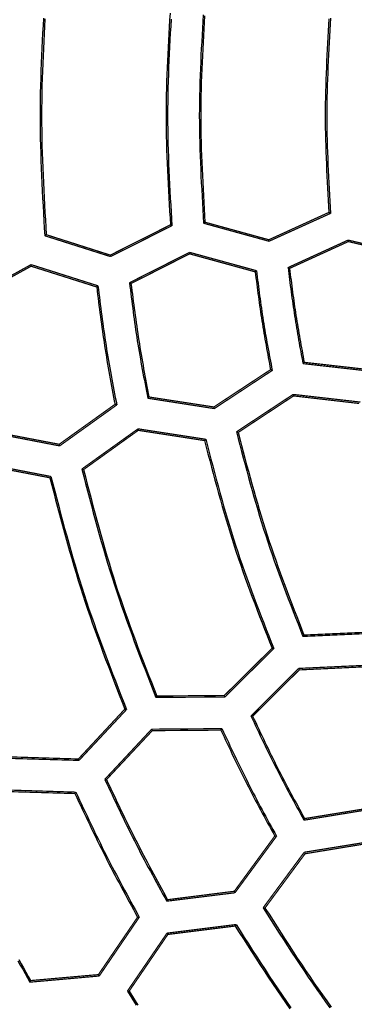
# Model space of a CAD drawing. Extents: x 56457 to 92424, y 96385 to 117475.
# Drawn here: x 60750 to 61099, y 108280 to 109307 of the extents above; entities that cross this region are included whole.
import ezdxf

# ---------------------------------------------------------------- set-up
doc = ezdxf.new("R2010")
doc.units = 0
doc.header["$MEASUREMENT"] = 0
doc.layers.add('LIVELLO_2', color=7, linetype='ByLayer')

msp = doc.modelspace()

# ---------------------------------------------------------------- linework, layer by layer
at = {"layer": 'LIVELLO_2', "color": 7, "linetype": 'Continuous'}
for points in [[(60774.4644, 109308.30267), (60774.03302, 109300.47829), (60773.61581, 109292.65391), (60773.2163, 109284.82953), (60772.83803, 109277.00515), (60772.48455, 109269.18077), (60772.1594, 109261.35639), (60771.86611, 109253.53201), (60771.60823, 109245.70763), (60771.3893, 109237.88325), (60771.21285, 109230.05887), (60771.08244, 109222.23449), (60771.00159, 109214.41011), (60770.97386, 109206.58573), (60771.00159, 109198.76135), (60771.08244, 109190.93697), (60771.21285, 109183.11259), (60771.3893, 109175.28821), (60771.60823, 109167.46383), (60771.86611, 109159.63945), (60772.1594, 109151.81507), (60772.48455, 109143.99069), (60772.83803, 109136.16632), (60773.2163, 109128.34194), (60773.61581, 109120.51756), (60774.03302, 109112.69318), (60774.4644, 109104.8688), (60774.90639, 109097.04442), (60775.35547, 109089.22004), (60775.80809, 109081.39566)], [(60776.02024, 109307.39972), (60775.58887, 109299.6448), (60775.17165, 109291.88988), (60774.77215, 109284.13495), (60774.39388, 109276.38003), (60774.0404, 109268.62511), (60773.71525, 109260.87019), (60773.42196, 109253.11527), (60773.16408, 109245.36034), (60772.94514, 109237.60542), (60772.7687, 109229.8505), (60772.63828, 109222.09558), (60772.55744, 109214.34065), (60772.5297, 109206.58573), (60772.55744, 109198.83081), (60772.63828, 109191.07589), (60772.7687, 109183.32097), (60772.94514, 109175.56604), (60773.16408, 109167.81112), (60773.42196, 109160.0562), (60773.71525, 109152.30128), (60774.0404, 109144.54635), (60774.39388, 109136.79143), (60774.77215, 109129.03651), (60775.17165, 109121.28159), (60775.58887, 109113.52667), (60776.02024, 109105.77174), (60776.46224, 109098.01682), (60776.91132, 109090.2619), (60777.36394, 109082.50698)], [(60906.52237, 109313.43209), (60906.10431, 109306.3127), (60905.69284, 109299.19331), (60905.29126, 109292.07391), (60904.90286, 109284.95452), (60904.53094, 109277.83513), (60904.17879, 109270.71574), (60903.8497, 109263.59635), (60903.54698, 109256.47696), (60903.27392, 109249.35757), (60903.0338, 109242.23818), (60902.82994, 109235.11879), (60902.66562, 109227.9994), (60902.54414, 109220.88001), (60902.4688, 109213.76062), (60902.44288, 109206.64123), (60902.46861, 109199.52185), (60902.54381, 109192.40246), (60902.66517, 109185.28308), (60902.8294, 109178.16369), (60903.03321, 109171.04431), (60903.27329, 109163.92492), (60903.54635, 109156.80554), (60903.84909, 109149.68616), (60904.17821, 109142.56678), (60904.53041, 109135.4474), (60904.9024, 109128.32801), (60905.29088, 109121.20863), (60905.69255, 109114.08925), (60906.10411, 109106.96987), (60906.52227, 109099.85049), (60906.94372, 109092.73111)], [(60907.66016, 109307.09062), (60907.24869, 109299.91566), (60906.84711, 109292.74071), (60906.45871, 109285.56575), (60906.08678, 109278.39079), (60905.73463, 109271.21583), (60905.40555, 109264.04088), (60905.10282, 109256.86592), (60904.82976, 109249.69096), (60904.58965, 109242.51601), (60904.38579, 109235.34105), (60904.22147, 109228.1661), (60904.09999, 109220.99114), (60904.02464, 109213.81619), (60903.99873, 109206.64123), (60904.02446, 109199.46628), (60904.09965, 109192.29133), (60904.22102, 109185.11638), (60904.38525, 109177.94143), (60904.58906, 109170.76648), (60904.82914, 109163.59153), (60905.1022, 109156.41658), (60905.40493, 109149.24163), (60905.73405, 109142.06668), (60906.08626, 109134.89174), (60906.45825, 109127.71679), (60906.84673, 109120.54184), (60907.24839, 109113.3669), (60907.65996, 109106.19195), (60908.07811, 109099.017), (60908.49957, 109091.84206)], [(60941.19547, 109311.76165), (60940.77736, 109304.74992), (60940.36585, 109297.73819), (60939.96422, 109290.72646), (60939.57578, 109283.71474), (60939.20382, 109276.70301), (60938.85165, 109269.69128), (60938.52254, 109262.67955), (60938.21981, 109255.66783), (60937.94675, 109248.6561), (60937.70666, 109241.64437), (60937.50282, 109234.63264), (60937.33855, 109227.62092), (60937.21712, 109220.60919), (60937.14185, 109213.59746), (60937.11603, 109206.58573), (60937.14185, 109199.574), (60937.21712, 109192.56228), (60937.33855, 109185.55055), (60937.50282, 109178.53882), (60937.70666, 109171.52709), (60937.94675, 109164.51537), (60938.21981, 109157.50364), (60938.52254, 109150.49191), (60938.85165, 109143.48018), (60939.20382, 109136.46846), (60939.57578, 109129.45673), (60939.96422, 109122.445), (60940.36585, 109115.43327), (60940.77736, 109108.42154), (60941.19547, 109101.40982), (60941.61687, 109094.39809)], [(60942.54471, 109310.71978), (60942.14214, 109303.7775), (60941.74591, 109296.83523), (60941.3592, 109289.89295), (60940.98519, 109282.95068), (60940.62704, 109276.0084), (60940.28793, 109269.06613), (60939.97104, 109262.12385), (60939.67953, 109255.18158), (60939.41657, 109248.2393), (60939.18536, 109241.29703), (60938.98904, 109234.35476), (60938.83081, 109227.41248), (60938.71383, 109220.47021), (60938.64127, 109213.52794), (60938.61631, 109206.58567), (60938.64109, 109199.6434), (60938.71349, 109192.70113), (60938.83036, 109185.75886), (60938.98851, 109178.81659), (60939.18477, 109171.87433), (60939.41596, 109164.93206), (60939.6789, 109157.98979), (60939.97043, 109151.04753), (60940.28736, 109144.10526), (60940.62652, 109137.163), (60940.98473, 109130.22073), (60941.35882, 109123.27847), (60941.74562, 109116.3362), (60942.14194, 109109.39394), (60942.54461, 109102.45167), (60942.95046, 109095.50941)], [(61072.30798, 109307.43792), (61071.949, 109301.13466), (61071.59284, 109294.8314), (61071.24229, 109288.52814), (61070.90016, 109282.22487), (61070.56927, 109275.92161), (61070.25242, 109269.61835), (61069.95241, 109263.31509), (61069.67207, 109257.01183), (61069.41418, 109250.70857), (61069.18158, 109244.4053), (61068.97705, 109238.10204), (61068.80341, 109231.79878), (61068.66348, 109225.49552), (61068.56004, 109219.19226), (61068.49592, 109212.88899), (61068.47393, 109206.58573), (61068.49592, 109200.28247), (61068.56004, 109193.97921), (61068.66348, 109187.67595), (61068.80341, 109181.37268), (61068.97705, 109175.06942), (61069.18158, 109168.76616), (61069.41418, 109162.4629), (61069.67207, 109156.15964), (61069.95241, 109149.85637), (61070.25242, 109143.55311), (61070.56927, 109137.24985), (61070.90016, 109130.94659), (61071.24229, 109124.64333), (61071.59284, 109118.34007), (61071.949, 109112.0368), (61072.30798, 109105.73354)], [(61074.08609, 109308.32698), (61073.71145, 109301.96468), (61073.33975, 109295.60239), (61072.97391, 109289.24009), (61072.61687, 109282.8778), (61072.27155, 109276.5155), (61071.94089, 109270.15321), (61071.62782, 109263.79091), (61071.33526, 109257.42862), (61071.06616, 109251.06632), (61070.82345, 109244.70402), (61070.61004, 109238.34173), (61070.42888, 109231.97943), (61070.2829, 109225.61713), (61070.17503, 109219.25483), (61070.1082, 109212.89253), (61070.08534, 109206.53023), (61070.10838, 109200.16793), (61070.17537, 109193.80563), (61070.28335, 109187.44333), (61070.42942, 109181.08102), (61070.61063, 109174.71872), (61070.82407, 109168.35641), (61071.06679, 109161.99411), (61071.33588, 109155.6318), (61071.6284, 109149.2695), (61071.94142, 109142.90719), (61072.27201, 109136.54489), (61072.61725, 109130.18258), (61072.97421, 109123.82027), (61073.33995, 109117.45797), (61073.71155, 109111.09566), (61074.08609, 109104.73335)], [(61029.63333, 109048.16722), (61030.03393, 109045.02486), (61030.4352, 109041.88261), (61030.8378, 109038.74056), (61031.24242, 109035.59883), (61031.64972, 109032.45751), (61032.06036, 109029.31672), (61032.47503, 109026.17654), (61032.89438, 109023.0371), (61033.31909, 109019.89849), (61033.74983, 109016.76081), (61034.18727, 109013.62418), (61034.63207, 109010.48869), (61035.08492, 109007.35445), (61035.54647, 109004.22156), (61036.01739, 109001.09013), (61036.49837, 108997.96026), (61036.98983, 108994.83202), (61037.49134, 108991.70534), (61038.00221, 108988.58012), (61038.52179, 108985.45625), (61039.0494, 108982.33362), (61039.58437, 108979.21214), (61040.12604, 108976.09171), (61040.67373, 108972.9722), (61041.22677, 108969.85353), (61041.7845, 108966.73559), (61042.34625, 108963.61827), (61042.91134, 108960.50147), (61043.47911, 108957.38508), (61044.04889, 108954.26901), (61044.62001, 108951.15315), (61045.19179, 108948.03739)], [(61031.18918, 109047.27817), (61031.58285, 109044.20516), (61031.97719, 109041.13226), (61032.37287, 109038.05957), (61032.77055, 109034.98719), (61033.17092, 109031.91524), (61033.57464, 109028.84381), (61033.98237, 109025.773), (61034.39479, 109022.70293), (61034.81257, 109019.63371), (61035.23637, 109016.56542), (61035.66688, 109013.49818), (61036.10475, 109010.4321), (61036.55065, 109007.36728), (61037.00526, 109004.30382), (61037.46925, 109001.24183), (61037.94328, 108998.18141), (61038.4278, 108995.12263), (61038.92236, 108992.06543), (61039.42628, 108989.00969), (61039.93891, 108985.95532), (61040.45956, 108982.9022), (61040.98758, 108979.85024), (61041.52229, 108976.79933), (61042.06302, 108973.74936), (61042.6091, 108970.70022), (61043.15987, 108967.65183), (61043.71465, 108964.60406), (61044.27278, 108961.55681), (61044.83359, 108958.50998), (61045.3964, 108955.46347), (61045.96056, 108952.41717), (61046.52538, 108949.37097)], [(60995.40471, 109043.72195), (60995.81159, 109040.51923), (60996.21921, 109037.31663), (60996.62828, 109034.11426), (60997.03954, 109030.91223), (60997.45373, 109027.71066), (60997.87155, 109024.50966), (60998.29376, 109021.30934), (60998.72107, 109018.10983), (60999.15421, 109014.91123), (60999.59392, 109011.71367), (61000.04093, 109008.51724), (61000.49595, 109005.32208), (61000.95974, 109002.12829), (61001.433, 108998.93598), (61001.91648, 108995.74528), (61002.41089, 108992.55629), (61002.91673, 108989.3691), (61003.4335, 108986.18362), (61003.96046, 108982.99974), (61004.4969, 108979.81734), (61005.04208, 108976.63632), (61005.59527, 108973.45655), (61006.15575, 108970.27793), (61006.72279, 108967.10033), (61007.29565, 108963.92365), (61007.87362, 108960.74777), (61008.45595, 108957.57257), (61009.04193, 108954.39794), (61009.63082, 108951.22378), (61010.2219, 108948.04995), (61010.81444, 108944.87635), (61011.4077, 108941.70287)], [(60996.73829, 109044.9444), (60997.14327, 109041.67655), (60997.5491, 109038.40885), (60997.95663, 109035.14141), (60998.36673, 109031.87437), (60998.78023, 109028.60788), (60999.198, 109025.34206), (60999.62089, 109022.07705), (61000.04975, 109018.81298), (61000.48543, 109015.54999), (61000.92879, 109012.28822), (61001.38068, 109009.02779), (61001.84195, 109005.76885), (61002.31346, 109002.51152), (61002.79605, 108999.25595), (61003.29058, 108996.00227), (61003.79791, 108992.75061), (61004.3186, 108989.50106), (61004.85207, 108986.25353), (61005.39747, 108983.00789), (61005.95396, 108979.76401), (61006.52067, 108976.52174), (61007.09676, 108973.28095), (61007.68137, 108970.04151), (61008.27366, 108966.80328), (61008.87276, 108963.56613), (61009.47783, 108960.32992), (61010.08801, 108957.09452), (61010.70246, 108953.8598), (61011.32031, 108950.62562), (61011.94072, 108947.39184), (61012.56284, 108944.15832), (61013.18581, 108940.92495)], [(60830.04045, 109027.94122), (60830.51293, 109024.09808), (60830.98638, 109020.2551), (60831.46178, 109016.41242), (60831.94011, 109012.57019), (60832.42235, 109008.72858), (60832.90948, 109004.88773), (60833.40246, 109001.0478), (60833.90228, 108997.20894), (60834.40992, 108993.37129), (60834.92635, 108989.53502), (60835.45254, 108985.70027), (60835.98948, 108981.86721), (60836.53814, 108978.03597), (60837.0995, 108974.20672), (60837.67453, 108970.3796), (60838.26421, 108966.55478), (60838.86919, 108962.73234), (60839.48883, 108958.91219), (60840.12214, 108955.09418), (60840.76815, 108951.27816), (60841.42588, 108947.46396), (60842.09435, 108943.65144), (60842.77259, 108939.84045), (60843.45963, 108936.03083), (60844.15447, 108932.22243), (60844.85616, 108928.4151), (60845.5637, 108924.60869), (60846.27613, 108920.80304), (60846.99246, 108916.99799), (60847.71173, 108913.19341), (60848.43294, 108909.38913), (60849.15514, 108905.58501)], [(60831.37404, 109029.16367), (60831.86042, 109025.26135), (60832.34779, 109021.35918), (60832.8371, 109017.45732), (60833.32935, 109013.55591), (60833.8255, 109009.65513), (60834.32654, 109005.75511), (60834.83343, 109001.85602), (60835.34716, 108997.958), (60835.86871, 108994.06121), (60836.39904, 108990.16581), (60836.93914, 108986.27194), (60837.48998, 108982.37976), (60838.05254, 108978.48943), (60838.6278, 108974.6011), (60839.21672, 108970.71492), (60839.8203, 108966.83104), (60840.43918, 108962.94958), (60841.0727, 108959.07042), (60841.7199, 108955.19341), (60842.37979, 108951.3184), (60843.0514, 108947.44524), (60843.73376, 108943.57376), (60844.42587, 108939.70383), (60845.12678, 108935.83527), (60845.8355, 108931.96795), (60846.55105, 108928.10171), (60847.27247, 108924.23638), (60847.99877, 108920.37183), (60848.72897, 108916.50789), (60849.4621, 108912.64441), (60850.19719, 108908.78123), (60850.93325, 108904.91822)], [(60864.26908, 109032.38649), (60864.73455, 109028.60098), (60865.20105, 109024.81563), (60865.66962, 109021.03061), (60866.14128, 109017.24608), (60866.61707, 109013.46221), (60867.09802, 109009.67915), (60867.58517, 109005.89707), (60868.07954, 109002.11615), (60868.58217, 108998.33653), (60869.09409, 108994.55839), (60869.61633, 108990.78188), (60870.14992, 108987.00717), (60870.6959, 108983.23443), (60871.2553, 108979.46382), (60871.82915, 108975.6955), (60872.41848, 108971.92964), (60873.02397, 108968.16634), (60873.64491, 108964.40549), (60874.28027, 108960.64694), (60874.92903, 108956.8905), (60875.59015, 108953.13603), (60876.2626, 108949.38335), (60876.94535, 108945.63231), (60877.63738, 108941.88274), (60878.33765, 108938.13448), (60879.04513, 108934.38736), (60879.75879, 108930.64122), (60880.4776, 108926.8959), (60881.20054, 108923.15124), (60881.92656, 108919.40706), (60882.65465, 108915.66321), (60883.38376, 108911.91953)], [(60865.82492, 109031.49744), (60866.29936, 109027.78509), (60866.77464, 109024.07288), (60867.25163, 109020.36094), (60867.73118, 109016.6494), (60868.21414, 109012.9384), (60868.70137, 109009.22807), (60869.19371, 109005.51855), (60869.69202, 109001.80998), (60870.19716, 108998.10248), (60870.70997, 108994.39619), (60871.23132, 108990.69125), (60871.76204, 108986.98779), (60872.303, 108983.28595), (60872.85505, 108979.58586), (60873.41904, 108975.88765), (60873.99582, 108972.19146), (60874.58596, 108968.49738), (60875.18889, 108964.80533), (60875.80375, 108961.11515), (60876.42969, 108957.42673), (60877.06586, 108953.73992), (60877.71141, 108950.05459), (60878.36548, 108946.3706), (60879.02723, 108942.68783), (60879.69579, 108939.00613), (60880.37032, 108935.32538), (60881.04997, 108931.64544), (60881.73388, 108927.96616), (60882.42119, 108924.28743), (60883.11107, 108920.6091), (60883.80265, 108916.93104), (60884.49508, 108913.25311)], [(60975.84549, 108876.91298), (60977.62073, 108870.11771), (60979.39903, 108863.32344), (60981.18345, 108856.53115), (60982.97707, 108849.74186), (60984.78295, 108842.95655), (60986.60414, 108836.17622), (60988.44372, 108829.40186), (60990.30475, 108822.63448), (60992.19029, 108815.87506), (60994.10341, 108809.12461), (60996.04718, 108802.38411), (60998.02464, 108795.65457), (61000.03888, 108788.93699), (61002.09295, 108782.23234), (61004.18992, 108775.54165), (61006.33285, 108768.86589), (61008.52381, 108762.20574), (61010.76078, 108755.56054), (61013.0407, 108748.92931), (61015.36049, 108742.31103), (61017.71709, 108735.70472), (61020.10743, 108729.10937), (61022.52845, 108722.524), (61024.97707, 108715.94759), (61027.45023, 108709.37917), (61029.94486, 108702.81772), (61032.4579, 108696.26225), (61034.98628, 108689.71177), (61037.52692, 108683.16528), (61040.07677, 108676.62177), (61042.63275, 108670.08026), (61045.19179, 108663.53975)], [(60977.6236, 108876.24619), (60979.3862, 108869.51953), (60981.15179, 108862.79386), (60982.92339, 108856.07013), (60984.70398, 108849.34933), (60986.49658, 108842.63243), (60988.30418, 108835.9204), (60990.12978, 108829.21423), (60991.97638, 108822.51489), (60993.84698, 108815.82335), (60995.74459, 108809.14059), (60997.6722, 108802.46759), (60999.63281, 108795.80531), (61001.62943, 108789.15474), (61003.66505, 108782.51685), (61005.74267, 108775.89261), (61007.8653, 108769.28301), (61010.03495, 108762.68869), (61012.24965, 108756.10902), (61014.50638, 108749.54302), (61016.80214, 108742.9897), (61019.13394, 108736.4481), (61021.49877, 108729.91724), (61023.89363, 108723.39614), (61026.31551, 108716.88383), (61028.76141, 108710.37932), (61031.22833, 108703.88165), (61033.71327, 108697.38984), (61036.21322, 108690.90291), (61038.72519, 108684.41988), (61041.24616, 108677.93978), (61043.77313, 108671.46164), (61046.30311, 108664.98447)], [(60942.50593, 108867.80016), (60944.30883, 108860.90177), (60946.11486, 108854.0044), (60947.92712, 108847.10905), (60949.74875, 108840.21675), (60951.58285, 108833.32851), (60953.43256, 108826.44535), (60955.30098, 108819.56827), (60957.19124, 108812.6983), (60959.10646, 108805.83644), (60961.04976, 108798.98372), (60963.02425, 108792.14115), (60965.03307, 108785.30975), (60967.07932, 108778.49052), (60969.16613, 108771.68448), (60971.29662, 108764.89266), (60973.47391, 108758.11606), (60975.70008, 108751.35536), (60977.97309, 108744.6099), (60980.28979, 108737.87865), (60982.64707, 108731.1606), (60985.04182, 108724.45474), (60987.4709, 108717.76005), (60989.9312, 108711.07552), (60992.41959, 108704.40012), (60994.93296, 108697.73285), (60997.46818, 108691.07268), (61000.02212, 108684.41861), (61002.59168, 108677.76962), (61005.17372, 108671.12469), (61007.76513, 108664.4828), (61010.36277, 108657.84295), (61012.96355, 108651.20411)], [(60943.83951, 108869.13375), (60945.64807, 108862.18076), (60947.45981, 108855.22882), (60949.27793, 108848.27894), (60951.10559, 108841.33216), (60952.94599, 108834.38952), (60954.80231, 108827.45205), (60956.67773, 108820.52079), (60958.57544, 108813.59677), (60960.49863, 108806.68102), (60962.45047, 108799.77459), (60964.43415, 108792.87849), (60966.45285, 108785.99378), (60968.50976, 108779.12148), (60970.60806, 108772.26262), (60972.75094, 108765.41825), (60974.94157, 108758.58939), (60977.18211, 108751.77674), (60979.47045, 108744.97962), (60981.80341, 108738.197), (60984.17779, 108731.42783), (60986.5904, 108724.67108), (60989.03808, 108717.92572), (60991.51762, 108711.19072), (60994.02583, 108704.46503), (60996.55955, 108697.74763), (60999.11556, 108691.03747), (61001.6907, 108684.33352), (61004.28177, 108677.63475), (61006.88559, 108670.94012), (61009.49897, 108664.24859), (61012.11872, 108657.55913), (61014.74166, 108650.87072)], [(60814.48199, 108838.01682), (60816.46143, 108830.43571), (60818.44429, 108822.85571), (60820.434, 108815.27794), (60822.43398, 108807.7035), (60824.44765, 108800.13352), (60826.47844, 108792.56909), (60828.52977, 108785.01134), (60830.60506, 108777.46138), (60832.70774, 108769.92032), (60834.84124, 108762.38926), (60837.00896, 108754.86934), (60839.21434, 108747.36164), (60841.46081, 108739.8673), (60843.75177, 108732.38742), (60846.09067, 108724.92311), (60848.48092, 108717.47549), (60850.9248, 108710.04529), (60853.42006, 108702.63179), (60855.96327, 108695.23387), (60858.551, 108687.85042), (60861.17982, 108680.48032), (60863.84632, 108673.12246), (60866.54706, 108665.77573), (60869.27862, 108658.43902), (60872.03759, 108651.1112), (60874.82052, 108643.79118), (60877.62401, 108636.47783), (60880.44461, 108629.17005), (60883.27892, 108621.86672), (60886.1235, 108614.56673), (60888.97493, 108607.26896), (60891.82979, 108599.97231)], [(60816.2601, 108837.46116), (60818.21273, 108829.94332), (60820.16877, 108822.4266), (60822.13165, 108814.91208), (60824.10478, 108807.40089), (60826.09157, 108799.89412), (60828.09545, 108792.39289), (60830.11982, 108784.89829), (60832.16811, 108777.41144), (60834.24373, 108769.93345), (60836.3501, 108762.46541), (60838.49063, 108755.00844), (60840.66875, 108747.56364), (60842.88786, 108740.13212), (60845.15138, 108732.71499), (60847.46273, 108725.31335), (60849.82533, 108717.92831), (60852.24145, 108710.56061), (60854.70881, 108703.2095), (60857.22398, 108695.87389), (60859.78357, 108688.55265), (60862.38414, 108681.2447), (60865.02229, 108673.94891), (60867.69459, 108666.66419), (60870.39764, 108659.38942), (60873.12801, 108652.12351), (60875.8823, 108644.86534), (60878.65707, 108637.61382), (60881.44893, 108630.36782), (60884.25445, 108623.12625), (60887.07022, 108615.888), (60889.89282, 108608.65196), (60892.71884, 108601.41702)], [(60781.14242, 108829.01514), (60783.14956, 108821.33357), (60785.16013, 108813.65312), (60787.17754, 108805.97489), (60789.20523, 108798.29999), (60791.24661, 108790.62953), (60793.30511, 108782.96462), (60795.38416, 108775.30638), (60797.48717, 108767.6559), (60799.61758, 108760.01431), (60801.7788, 108752.38272), (60803.97426, 108744.76222), (60806.20738, 108737.15394), (60808.48159, 108729.55899), (60810.80031, 108721.97846), (60813.16697, 108714.41349), (60815.58499, 108706.86516), (60818.05666, 108699.33424), (60820.57972, 108691.81998), (60823.15073, 108684.32127), (60825.76627, 108676.837), (60828.42291, 108669.36606), (60831.11724, 108661.90734), (60833.84581, 108654.45973), (60836.60522, 108647.02212), (60839.39203, 108639.59339), (60842.20282, 108632.17243), (60845.03417, 108624.75815), (60847.88263, 108617.34941), (60850.74481, 108609.94512), (60853.61725, 108602.54416), (60856.49655, 108595.14543), (60859.37927, 108587.7478)], [(60782.25374, 108830.34872), (60784.27577, 108822.60951), (60786.30128, 108814.87142), (60788.33372, 108807.13559), (60790.37659, 108799.40314), (60792.43334, 108791.6752), (60794.50744, 108783.95289), (60796.60238, 108776.23735), (60798.72162, 108768.5297), (60800.86863, 108760.83106), (60803.04689, 108753.14256), (60805.25987, 108745.46534), (60807.51103, 108737.80051), (60809.80386, 108730.1492), (60812.14182, 108722.51255), (60814.52838, 108714.89168), (60816.96701, 108707.28771), (60819.46002, 108699.70139), (60822.00507, 108692.13197), (60824.5987, 108684.57832), (60827.23743, 108677.03931), (60829.91779, 108669.51381), (60832.63632, 108662.0007), (60835.38955, 108654.49886), (60838.174, 108647.00715), (60840.9862, 108639.52446), (60843.8227, 108632.04965), (60846.68001, 108624.58159), (60849.55467, 108617.11917), (60852.4432, 108609.66126), (60855.34215, 108602.20672), (60858.24803, 108594.75443), (60861.15738, 108587.30327)], [(60990.95943, 108580.63536), (60992.58007, 108577.18346), (60994.20156, 108573.732), (60995.82475, 108570.28141), (60997.4505, 108566.83211), (60999.07965, 108563.38455), (61000.71306, 108559.93916), (61002.35159, 108556.49637), (61003.99607, 108553.05662), (61005.64736, 108549.62033), (61007.30632, 108546.18795), (61008.9738, 108542.75991), (61010.65064, 108539.33663), (61012.33771, 108535.91856), (61014.03584, 108532.50612), (61015.7459, 108529.09976), (61017.46873, 108525.6999), (61019.2049, 108522.30683), (61020.95384, 108518.92027), (61022.7147, 108515.53977), (61024.48662, 108512.16491), (61026.26877, 108508.79526), (61028.06027, 108505.43037), (61029.86029, 108502.06981), (61031.66798, 108498.71316), (61033.48247, 108495.35998), (61035.30292, 108492.00983), (61037.12848, 108488.66228), (61038.9583, 108485.31689), (61040.79153, 108481.97325), (61042.6273, 108478.6309), (61044.46478, 108475.28942), (61046.30311, 108471.94837)], [(60992.73754, 108580.4131), (60994.32962, 108577.02352), (60995.92249, 108573.63435), (60997.51698, 108570.246), (60999.11387, 108566.85887), (61000.71397, 108563.47337), (61002.31809, 108560.08991), (61003.92703, 108556.7089), (61005.54159, 108553.33074), (61007.16257, 108549.95585), (61008.79078, 108546.58462), (61010.42702, 108543.21747), (61012.07209, 108539.85481), (61013.7268, 108536.49704), (61015.39195, 108533.14458), (61017.06835, 108529.79782), (61018.75678, 108526.45718), (61020.45781, 108523.12293), (61022.17089, 108519.7948), (61023.89522, 108516.47239), (61025.63001, 108513.15529), (61027.37444, 108509.84308), (61029.12771, 108506.53536), (61030.88902, 108503.23173), (61032.65757, 108499.93177), (61034.43254, 108496.63507), (61036.21314, 108493.34123), (61037.99857, 108490.04984), (61039.78801, 108486.7605), (61041.58067, 108483.47278), (61043.37574, 108480.18629), (61045.17242, 108476.90062), (61046.9699, 108473.61535)], [(60959.62024, 108565.85482), (60961.2671, 108562.34658), (60962.91482, 108558.83877), (60964.56427, 108555.33185), (60966.21631, 108551.82625), (60967.87181, 108548.3224), (60969.53162, 108544.82075), (60971.19661, 108541.32174), (60972.86765, 108537.82581), (60974.54559, 108534.33339), (60976.23131, 108530.84493), (60977.92566, 108527.36086), (60979.6295, 108523.88163), (60981.34372, 108520.40767), (60983.06915, 108516.93943), (60984.80667, 108513.47734), (60986.55715, 108510.02185), (60988.32116, 108506.57324), (60990.09813, 108503.13124), (60991.88721, 108499.69539), (60993.68752, 108496.26527), (60995.4982, 108492.84042), (60997.31838, 108489.42041), (60999.14721, 108486.0048), (61000.98382, 108482.59316), (61002.82734, 108479.18503), (61004.67691, 108475.77998), (61006.53166, 108472.37757), (61008.39074, 108468.97736), (61010.25327, 108465.57891), (61012.1184, 108462.18178), (61013.98526, 108458.78553), (61015.85298, 108455.38972)], [(60960.73156, 108567.41067), (60962.40072, 108563.84783), (60964.07073, 108560.28544), (60965.74244, 108556.7239), (60967.41671, 108553.16366), (60969.0944, 108549.60515), (60970.77634, 108546.0488), (60972.4634, 108542.49505), (60974.15642, 108538.94431), (60975.85627, 108535.39704), (60977.56378, 108531.85365), (60979.27982, 108528.31458), (60981.00523, 108524.78027), (60982.74088, 108521.25114), (60984.4876, 108517.72763), (60986.24626, 108514.21017), (60988.0177, 108510.69919), (60989.80249, 108507.19498), (60991.60007, 108503.69724), (60993.40957, 108500.20556), (60995.23016, 108496.71949), (60997.06097, 108493.23861), (60998.90115, 108489.76247), (61000.74986, 108486.29066), (61002.60624, 108482.82273), (61004.46943, 108479.35826), (61006.33859, 108475.89682), (61008.21286, 108472.43797), (61010.09139, 108468.98127), (61011.97333, 108465.52631), (61013.85783, 108462.07264), (61015.74403, 108458.61983), (61017.63109, 108455.16746)], [(60838.48648, 108514.51189), (60840.37551, 108510.47509), (60842.26558, 108506.43882), (60844.15771, 108502.40361), (60846.05295, 108498.36997), (60847.95232, 108494.33844), (60849.85687, 108490.30954), (60851.76761, 108486.28381), (60853.6856, 108482.26175), (60855.61186, 108478.24391), (60857.54743, 108474.23081), (60859.49334, 108470.22298), (60861.45062, 108466.22093), (60863.42031, 108462.22521), (60865.40345, 108458.23633), (60867.40106, 108454.25482), (60869.41419, 108450.28121), (60871.44351, 108446.31585), (60873.48834, 108442.35839), (60875.54764, 108438.40829), (60877.62039, 108434.46504), (60879.70553, 108430.5281), (60881.80205, 108426.59695), (60883.90891, 108422.67107), (60886.02507, 108418.74992), (60888.1495, 108414.83299), (60890.28116, 108410.91974), (60892.41903, 108407.00964), (60894.56207, 108403.10218), (60896.70925, 108399.19683), (60898.85952, 108395.29305), (60901.01186, 108391.39033), (60903.16524, 108387.48814)], [(60840.26459, 108514.28962), (60842.1414, 108510.3163), (60844.01911, 108506.34344), (60845.89866, 108502.37151), (60847.78094, 108498.40098), (60849.66687, 108494.4323), (60851.55736, 108490.46595), (60853.45333, 108486.50238), (60855.35568, 108482.54207), (60857.26533, 108478.58548), (60859.1832, 108474.63306), (60861.11019, 108470.6853), (60863.04721, 108466.74265), (60864.99518, 108462.80557), (60866.95502, 108458.87453), (60868.92762, 108454.95), (60870.91392, 108451.03244), (60872.9145, 108447.12216), (60874.92877, 108443.21885), (60876.9558, 108439.32204), (60878.9947, 108435.43127), (60881.04454, 108431.54607), (60883.10441, 108427.66598), (60885.1734, 108423.79054), (60887.2506, 108419.91929), (60889.3351, 108416.05174), (60891.42599, 108412.18745), (60893.52234, 108408.32595), (60895.62326, 108404.46677), (60897.72783, 108400.60945), (60899.83513, 108396.75352), (60901.94426, 108392.89852), (60904.05429, 108389.04398)], [(60807.36955, 108499.73134), (60809.28708, 108495.6397), (60811.20558, 108491.54854), (60813.12604, 108487.45837), (60815.04941, 108483.36969), (60816.97668, 108479.28298), (60818.90883, 108475.19874), (60820.84681, 108471.11746), (60822.79162, 108467.03963), (60824.74422, 108462.96576), (60826.70559, 108458.89633), (60828.67669, 108454.83184), (60830.65852, 108450.77279), (60832.65203, 108446.71965), (60834.65821, 108442.67294), (60836.67802, 108438.63314), (60838.71245, 108434.60074), (60840.76214, 108430.57608), (60842.82643, 108426.55883), (60844.90436, 108422.54849), (60846.99495, 108418.54456), (60849.09723, 108414.54656), (60851.21022, 108410.55399), (60853.33296, 108406.56636), (60855.46445, 108402.58317), (60857.60374, 108398.60393), (60859.74984, 108394.62814), (60861.90179, 108390.65532), (60864.05861, 108386.68496), (60866.21932, 108382.71658), (60868.38296, 108378.74968), (60870.54854, 108374.78377), (60872.7151, 108370.81835)], [(60808.2586, 108501.17606), (60810.20242, 108497.03835), (60812.14723, 108492.90115), (60814.09401, 108488.76494), (60816.04374, 108484.63024), (60817.99741, 108480.49754), (60819.95602, 108476.36735), (60821.92053, 108472.24016), (60823.89194, 108468.11647), (60825.87124, 108463.99679), (60827.85941, 108459.88162), (60829.85743, 108455.77146), (60831.8663, 108451.6668), (60833.88698, 108447.56815), (60835.92048, 108443.47601), (60837.96778, 108439.39089), (60840.02986, 108435.31327), (60842.10739, 108431.2435), (60844.19971, 108427.18125), (60846.30583, 108423.12601), (60848.42478, 108419.07729), (60850.55556, 108415.03458), (60852.69719, 108410.99738), (60854.84869, 108406.9652), (60857.00906, 108402.93752), (60859.17732, 108398.91386), (60861.35248, 108394.8937), (60863.53356, 108390.87655), (60865.71957, 108386.8619), (60867.90953, 108382.84926), (60870.10245, 108378.83812), (60872.29734, 108374.82799), (60874.49321, 108370.81835)], [(61003.62847, 108380.48683), (61007.85662, 108373.8871), (61012.08767, 108367.28948), (61016.32451, 108360.69606), (61020.57002, 108354.10895), (61024.82711, 108347.53023), (61029.09866, 108340.96203), (61033.38756, 108334.40643), (61037.69672, 108327.86554), (61042.02902, 108321.34145), (61046.38736, 108314.83628), (61050.77463, 108308.35212), (61055.19372, 108301.89107), (61059.64752, 108295.45524), (61064.13893, 108289.04672), (61068.67084, 108282.66761), (61073.24615, 108276.32003)], [(61005.62884, 108380.37569), (61009.8102, 108373.83122), (61013.99448, 108367.28888), (61018.18464, 108360.75081), (61022.3836, 108354.21912), (61026.59429, 108347.69596), (61030.81965, 108341.18346), (61035.06261, 108334.68375), (61039.32612, 108328.19895), (61043.61309, 108321.73121), (61047.92646, 108315.28265), (61052.26917, 108308.8554), (61056.64416, 108302.45159), (61061.05435, 108296.07336), (61065.50268, 108289.72284), (61069.99208, 108283.40216), (61074.52549, 108277.11344)], [(60974.51191, 108361.59441), (60978.80454, 108354.90387), (60983.1001, 108348.21548), (60987.40152, 108341.53134), (60991.71175, 108334.85361), (60996.0337, 108328.18441), (61000.37032, 108321.52587), (61004.72453, 108314.88013), (61009.09927, 108308.24932), (61013.49748, 108301.63557), (61017.92208, 108295.04102), (61022.37601, 108288.4678), (61026.86219, 108281.91804), (61031.38357, 108275.39387)], [(60975.40097, 108363.15025), (60979.71251, 108356.41174), (60984.02706, 108349.67542), (60988.34761, 108342.94346), (60992.67716, 108336.21804), (60997.01872, 108329.50135), (61001.37529, 108322.79558), (61005.74987, 108316.10289), (61010.14547, 108309.42548), (61014.56508, 108302.76552), (61019.0117, 108296.1252), (61023.48834, 108289.50671), (61027.998, 108282.91221), (61032.54369, 108276.34389)], [(60747.88972, 108325.36974), (60750.35433, 108320.89761), (60752.82386, 108316.42799), (60755.29707, 108311.96025), (60757.77273, 108307.49376), (60760.24963, 108303.0279)], [(60748.9335, 108326.73156), (60751.36732, 108322.32053), (60753.80595, 108317.91197), (60756.24819, 108313.50525), (60758.69284, 108309.09976), (60761.13868, 108304.69488)], [(60862.04644, 108293.69282), (60866.71713, 108286.40659), (60871.391, 108279.12267)], [(60863.82455, 108293.58169), (60868.4608, 108286.35755), (60873.10024, 108279.13573)]]:
    msp.add_lwpolyline(points, dxfattribs=at)
at = {"layer": 'LIVELLO_2', "color": 7, "linetype": 'Continuous', "const_width": 1.27}
for points in [[(61072.30798, 109105.73354), (61009.62959, 109077.17265)], [(61009.85185, 109075.6168), (61074.08609, 109104.73335)], [(61072.30798, 109105.73354), (61072.7525, 109105.62241), (61072.7525, 109105.51128), (61072.97477, 109105.40015), (61073.19703, 109105.40015), (61073.19703, 109105.28901), (61073.41929, 109105.17788), (61073.64156, 109105.06675), (61073.64156, 109104.95562), (61074.08609, 109104.95562), (61074.08609, 109104.73335)], [(60906.94372, 109092.73111), (60844.26534, 109061.16965)], [(60844.4876, 109059.61381), (60908.49957, 109091.84206)], [(60906.94372, 109092.73111), (60907.38825, 109092.61998), (60907.38825, 109092.50885), (60907.61051, 109092.39771), (60907.83278, 109092.28658), (60907.83278, 109092.17545), (60908.05504, 109092.06432), (60908.27731, 109091.95319), (60908.27731, 109091.84206), (60908.49957, 109091.84206)], [(60942.95046, 109095.50941), (60942.95046, 109095.39828), (60942.50593, 109095.39828), (60942.50593, 109095.17601), (60942.28366, 109095.06488), (60942.0614, 109094.95375), (60942.0614, 109094.84262), (60942.0614, 109094.73148), (60941.83914, 109094.62035), (60941.61687, 109094.50922), (60941.61687, 109094.39809)], [(60941.61687, 109094.39809), (61009.85185, 109075.6168)], [(61009.62959, 109077.17265), (60942.95046, 109095.50941)], [(60777.36394, 109082.50698), (60777.14168, 109082.39584), (60777.14168, 109082.28471), (60776.91941, 109082.17358), (60776.69715, 109082.06245), (60776.69715, 109081.95132), (60776.69715, 109081.84019), (60776.25262, 109081.72905), (60776.25262, 109081.61792), (60776.03036, 109081.50679), (60775.80809, 109081.39566)], [(60775.80809, 109081.39566), (60844.4876, 109059.61381)], [(60844.26534, 109061.16965), (60777.36394, 109082.50698)], [(61009.62959, 109077.17265), (61009.85185, 109075.6168)], [(61092.31172, 109076.83925), (61029.63333, 109048.16722)], [(61162.10254, 109060.61399), (61092.31172, 109076.83925)], [(61092.53398, 109075.2834), (61092.31172, 109076.83925)], [(61031.18918, 109047.27817), (61092.53398, 109075.2834)], [(61092.53398, 109075.2834), (61160.76896, 109059.39154)], [(60844.26534, 109061.16965), (60844.4876, 109059.61381)], [(60926.94746, 109064.05908), (60864.26908, 109032.38649)], [(60865.82492, 109031.49744), (60926.94746, 109062.50324)], [(60996.73829, 109044.9444), (60926.94746, 109064.05908)], [(60926.94746, 109062.50324), (60926.94746, 109064.05908)], [(60926.94746, 109062.50324), (60995.40471, 109043.72195)], [(60761.58321, 109051.27892), (60698.90482, 109016.7169)], [(60700.46067, 109015.82784), (60761.58321, 109049.61194)], [(60831.37404, 109029.16367), (60761.58321, 109051.27892)], [(60761.58321, 109049.61194), (60761.58321, 109051.27892)], [(60761.58321, 109049.61194), (60830.04045, 109027.94122)], [(61031.18918, 109047.27817), (61030.96691, 109047.3893), (61030.74465, 109047.50043), (61030.52238, 109047.61156), (61030.30012, 109047.7227), (61030.07786, 109047.7227), (61030.07786, 109047.94496), (61029.85559, 109047.94496), (61029.63333, 109048.05609), (61029.63333, 109048.16722)], [(60995.40471, 109043.72195), (60995.40471, 109043.83308), (60995.40471, 109044.05534), (60995.62697, 109044.05534), (60995.84923, 109044.16647), (60995.84923, 109044.27761), (60996.0715, 109044.38874), (60996.29376, 109044.611), (60996.29376, 109044.72213), (60996.73829, 109044.9444)], [(60830.04045, 109027.94122), (60830.04045, 109028.16348), (60830.04045, 109028.27461), (60830.26272, 109028.38575), (60830.48498, 109028.49688), (60830.70725, 109028.71914), (60830.92951, 109028.83027), (60830.92951, 109028.94141), (60830.92951, 109029.05254), (60831.37404, 109029.16367)], [(60865.82492, 109031.49744), (60865.60266, 109031.60857), (60865.3804, 109031.7197), (60865.15813, 109031.83083), (60865.15813, 109031.94197), (60864.93587, 109032.0531), (60864.7136, 109032.0531), (60864.7136, 109032.27536), (60864.26908, 109032.27536), (60864.26908, 109032.38649)], [(61046.52538, 108949.37097), (61046.52538, 108949.25984), (61046.52538, 108949.14871), (61046.08085, 108948.92644), (61046.08085, 108948.70418), (61046.08085, 108948.59305), (61045.63632, 108948.48192), (61045.63632, 108948.25965), (61045.19179, 108948.03739)], [(61045.19179, 108948.03739), (61114.09357, 108940.25816)], [(61113.64904, 108941.814), (61046.52538, 108949.37097)], [(61011.4077, 108941.70287), (60952.28553, 108902.80671)], [(60952.73006, 108901.13973), (61013.18581, 108940.92495)], [(61011.4077, 108941.70287), (61011.4077, 108941.59174), (61011.62996, 108941.48061), (61011.85223, 108941.48061), (61012.07449, 108941.36948), (61012.29675, 108941.25834), (61012.51902, 108941.14721), (61012.74128, 108941.03608), (61013.18581, 108940.92495)], [(60884.49508, 108913.25311), (60884.27282, 108913.03084), (60884.27282, 108912.91971), (60884.27282, 108912.80858), (60884.05055, 108912.69745), (60883.82829, 108912.58632), (60883.82829, 108912.36405), (60883.60603, 108912.25292), (60883.38376, 108912.14179), (60883.38376, 108912.03066), (60883.38376, 108911.91953)], [(60952.28553, 108902.80671), (60884.49508, 108913.25311)], [(61034.96766, 108915.92027), (60975.84549, 108876.91298)], [(60977.6236, 108876.24619), (61035.41219, 108914.36443)], [(61105.20301, 108907.91878), (61034.96766, 108915.92027)], [(61035.41219, 108914.36443), (61034.96766, 108915.92027)], [(61035.41219, 108914.36443), (61103.86943, 108906.47406)], [(60849.15514, 108905.58501), (60790.92203, 108863.91055)], [(60791.36656, 108862.24357), (60850.93325, 108904.91822)], [(60849.15514, 108905.58501), (60849.3774, 108905.47388), (60849.59967, 108905.36274), (60849.82193, 108905.36274), (60849.82193, 108905.25161), (60850.0442, 108905.14048), (60850.26646, 108905.14048), (60850.48872, 108905.02935), (60850.48872, 108904.91822), (60850.71099, 108904.91822), (60850.93325, 108904.91822)], [(60883.38376, 108911.91953), (60952.73006, 108901.13973)], [(60952.28553, 108902.80671), (60952.73006, 108901.13973)], [(60721.1312, 108875.80166), (60791.36656, 108862.24357)], [(60790.92203, 108863.91055), (60722.46479, 108877.02411)], [(60873.15963, 108880.02467), (60814.48199, 108838.01682)], [(60816.2601, 108837.46116), (60873.38189, 108878.46883)], [(60943.83951, 108869.13375), (60873.15963, 108880.02467)], [(60873.38189, 108878.46883), (60873.15963, 108880.02467)], [(60873.38189, 108878.46883), (60942.50593, 108867.80016)], [(60977.6236, 108876.24619), (60977.40134, 108876.24619), (60977.17908, 108876.35732), (60977.17908, 108876.46845), (60976.95681, 108876.46845), (60976.73455, 108876.57958), (60976.73455, 108876.69072), (60976.29002, 108876.69072), (60976.29002, 108876.91298), (60975.84549, 108876.91298)], [(60790.92203, 108863.91055), (60791.36656, 108862.24357)], [(60942.50593, 108867.80016), (60942.72819, 108867.9113), (60942.95046, 108868.02243), (60942.95046, 108868.24469), (60942.95046, 108868.35582), (60943.17272, 108868.46696), (60943.39498, 108868.68922), (60943.39498, 108868.80035), (60943.83951, 108869.02262), (60943.83951, 108869.13375)], [(60782.25374, 108830.34872), (60710.90707, 108844.12907)], [(60711.3516, 108842.46209), (60781.14242, 108829.01514)], [(60814.48199, 108838.01682), (60814.92652, 108838.01682), (60814.92652, 108837.90569), (60815.14878, 108837.90569), (60815.37105, 108837.79455), (60815.59331, 108837.68342), (60815.81557, 108837.57229), (60816.03784, 108837.57229), (60816.2601, 108837.46116)], [(60781.14242, 108829.01514), (60781.14242, 108829.12627), (60781.14242, 108829.2374), (60781.36469, 108829.45966), (60781.58695, 108829.57079), (60781.58695, 108829.68193), (60781.80921, 108829.79306), (60782.03148, 108829.90419), (60782.03148, 108830.01532), (60782.03148, 108830.23759), (60782.25374, 108830.34872)], [(61045.19179, 108663.53975), (61116.3162, 108666.76258)], [(61115.42715, 108668.09616), (61046.30311, 108664.98447)], [(61046.30311, 108664.98447), (61046.08085, 108664.87333), (61046.08085, 108664.65107), (61046.08085, 108664.53994), (61046.08085, 108664.42881), (61045.85859, 108664.31767), (61045.63632, 108664.09541), (61045.63632, 108663.87315), (61045.63632, 108663.76201), (61045.41406, 108663.53975), (61045.19179, 108663.53975)], [(61012.96355, 108651.20411), (60963.17646, 108601.97268)], [(60963.84325, 108600.41684), (61014.74166, 108650.87072)], [(61012.96355, 108651.20411), (61013.18581, 108651.09298), (61013.40807, 108651.09298), (61013.63034, 108650.98185), (61013.8526, 108650.98185), (61014.07486, 108650.98185), (61014.07486, 108650.87072), (61014.29713, 108650.87072), (61014.51939, 108650.87072), (61014.74166, 108650.87072)], [(61040.74652, 108630.20018), (60990.95943, 108580.63536)], [(60992.73754, 108580.4131), (61041.41331, 108628.64434)], [(61112.98225, 108633.53414), (61040.74652, 108630.20018)], [(61041.41331, 108628.64434), (61040.74652, 108630.20018)], [(61041.41331, 108628.64434), (61111.87093, 108631.97829)], [(60892.71884, 108601.41702), (60892.71884, 108601.30589), (60892.71884, 108601.19476), (60892.49658, 108601.08363), (60892.27431, 108600.86136), (60892.27431, 108600.75023), (60892.27431, 108600.52797), (60892.27431, 108600.41684), (60892.05205, 108600.30571), (60891.82979, 108600.08344), (60891.82979, 108599.97231)], [(60891.82979, 108599.97231), (60963.84325, 108600.41684)], [(60963.17646, 108601.97268), (60892.71884, 108601.41702)], [(60963.17646, 108601.97268), (60963.84325, 108600.41684)], [(60859.37927, 108587.7478), (60810.92577, 108535.73808)], [(60811.59256, 108534.29336), (60861.15738, 108587.30327)], [(60859.37927, 108587.7478), (60859.8238, 108587.63667), (60860.04607, 108587.63667), (60860.26833, 108587.52554), (60860.71286, 108587.52554), (60860.71286, 108587.41441), (60861.15738, 108587.41441), (60861.15738, 108587.30327)], [(60990.95943, 108580.63536), (60991.1817, 108580.52423), (60991.40396, 108580.52423), (60991.62622, 108580.52423), (60991.84849, 108580.4131), (60992.07075, 108580.4131), (60992.29301, 108580.4131), (60992.51528, 108580.4131), (60992.73754, 108580.4131)], [(60887.38451, 108566.85501), (60838.48648, 108514.51189)], [(60840.26459, 108514.28962), (60888.0513, 108565.29916)], [(60960.73156, 108567.41067), (60887.38451, 108566.85501)], [(60888.0513, 108565.29916), (60887.38451, 108566.85501)], [(60888.0513, 108565.29916), (60959.62024, 108565.85482)], [(60959.62024, 108565.85482), (60959.8425, 108565.96595), (60959.8425, 108566.07708), (60959.8425, 108566.29935), (60960.06477, 108566.41048), (60960.06477, 108566.63274), (60960.28703, 108566.85501), (60960.28703, 108567.07727), (60960.50929, 108567.1884), (60960.73156, 108567.41067)], [(60738.46778, 108536.40487), (60811.59256, 108534.29336)], [(60810.92577, 108535.73808), (60739.35683, 108537.96071)], [(60810.92577, 108535.73808), (60811.59256, 108534.29336)], [(60840.26459, 108514.28962), (60840.04232, 108514.40075), (60839.82006, 108514.40075), (60839.5978, 108514.40075), (60839.37553, 108514.51189), (60839.15327, 108514.51189), (60838.93101, 108514.51189), (60838.70874, 108514.51189), (60838.48648, 108514.51189)], [(60808.2586, 108501.17606), (60734.0225, 108503.50983)], [(60734.68929, 108501.84285), (60807.36955, 108499.73134)], [(60807.36955, 108499.73134), (60807.36955, 108499.95361), (60807.36955, 108500.06474), (60807.36955, 108500.17587), (60807.59181, 108500.287), (60807.81408, 108500.50927), (60807.81408, 108500.6204), (60807.81408, 108500.84266), (60808.03634, 108500.9538), (60808.2586, 108501.06493), (60808.2586, 108501.17606)], [(61046.30311, 108471.94837), (61115.64941, 108483.28382)], [(61114.76036, 108484.61741), (61046.9699, 108473.61535)], [(61046.9699, 108473.61535), (61046.9699, 108473.39309), (61046.9699, 108473.17082), (61046.9699, 108473.05969), (61046.74764, 108472.94856), (61046.74764, 108472.83743), (61046.52538, 108472.61516), (61046.52538, 108472.3929), (61046.52538, 108472.17064), (61046.30311, 108472.0595), (61046.30311, 108471.94837)], [(61015.85298, 108455.38972), (60973.62286, 108397.8234)], [(60974.28965, 108396.26755), (61017.63109, 108455.16746)], [(61017.63109, 108455.16746), (61017.18656, 108455.27859), (61016.96429, 108455.27859), (61016.74203, 108455.27859), (61016.2975, 108455.27859), (61016.07524, 108455.38972), (61015.85298, 108455.38972)], [(61117.20526, 108449.94426), (61046.52538, 108438.49767)], [(61047.41443, 108436.94183), (61116.3162, 108448.27728)], [(61046.52538, 108438.49767), (61003.62847, 108380.48683)], [(61005.62884, 108380.37569), (61047.41443, 108436.94183)], [(61047.41443, 108436.94183), (61046.52538, 108438.49767)], [(60903.16524, 108387.48814), (60974.28965, 108396.26755)], [(60904.05429, 108389.04398), (60904.05429, 108388.93285), (60903.83203, 108388.82172), (60903.83203, 108388.59945), (60903.83203, 108388.48832), (60903.60977, 108388.26606), (60903.60977, 108388.0438), (60903.3875, 108387.93266), (60903.3875, 108387.82153), (60903.3875, 108387.7104), (60903.16524, 108387.48814)], [(60973.62286, 108397.8234), (60904.05429, 108389.04398)], [(60973.62286, 108397.8234), (60974.28965, 108396.26755)], [(61005.62884, 108380.37569), (61005.18431, 108380.37569), (61004.96205, 108380.37569), (61004.73979, 108380.37569), (61004.51752, 108380.48683), (61004.29526, 108380.48683), (61004.07299, 108380.48683), (61003.85073, 108380.48683), (61003.62847, 108380.48683)], [(60872.7151, 108370.81835), (60831.81857, 108310.91826)], [(60832.70762, 108309.47355), (60874.49321, 108370.81835)], [(60874.49321, 108370.81835), (60874.27095, 108370.81835), (60874.04868, 108370.81835), (60873.60416, 108370.81835), (60873.38189, 108370.81835), (60873.15963, 108370.81835), (60872.7151, 108370.81835)], [(60975.40097, 108363.15025), (60903.3875, 108354.14857)], [(60904.27656, 108352.81499), (60974.51191, 108361.59441)], [(60974.51191, 108361.59441), (60974.73418, 108361.70554), (60974.95644, 108361.81667), (60974.95644, 108361.9278), (60974.95644, 108362.15006), (60974.95644, 108362.37233), (60975.1787, 108362.48346), (60975.40097, 108362.70572), (60975.40097, 108362.81686), (60975.40097, 108362.92799), (60975.40097, 108363.15025)], [(60903.3875, 108354.14857), (60862.04644, 108293.69282)], [(60863.82455, 108293.58169), (60904.27656, 108352.81499)], [(60904.27656, 108352.81499), (60903.3875, 108354.14857)], [(60760.24963, 108303.0279), (60832.70762, 108309.47355)], [(60831.81857, 108310.91826), (60761.13868, 108304.69488)], [(60831.81857, 108310.91826), (60832.70762, 108309.47355)], [(60761.13868, 108304.69488), (60760.91642, 108304.58375), (60760.69416, 108304.36148), (60760.69416, 108304.13922), (60760.69416, 108304.02809), (60760.69416, 108303.91695), (60760.47189, 108303.80582), (60760.24963, 108303.58356), (60760.24963, 108303.36129), (60760.24963, 108303.25016), (60760.24963, 108303.0279)], [(60863.82455, 108293.58169), (60863.82455, 108293.69282), (60863.38002, 108293.69282), (60863.15776, 108293.69282), (60862.93549, 108293.69282), (60862.49097, 108293.69282), (60862.2687, 108293.69282), (60862.04644, 108293.69282)]]:
    msp.add_lwpolyline(points, dxfattribs=at)

doc.saveas('drawing.dxf')
